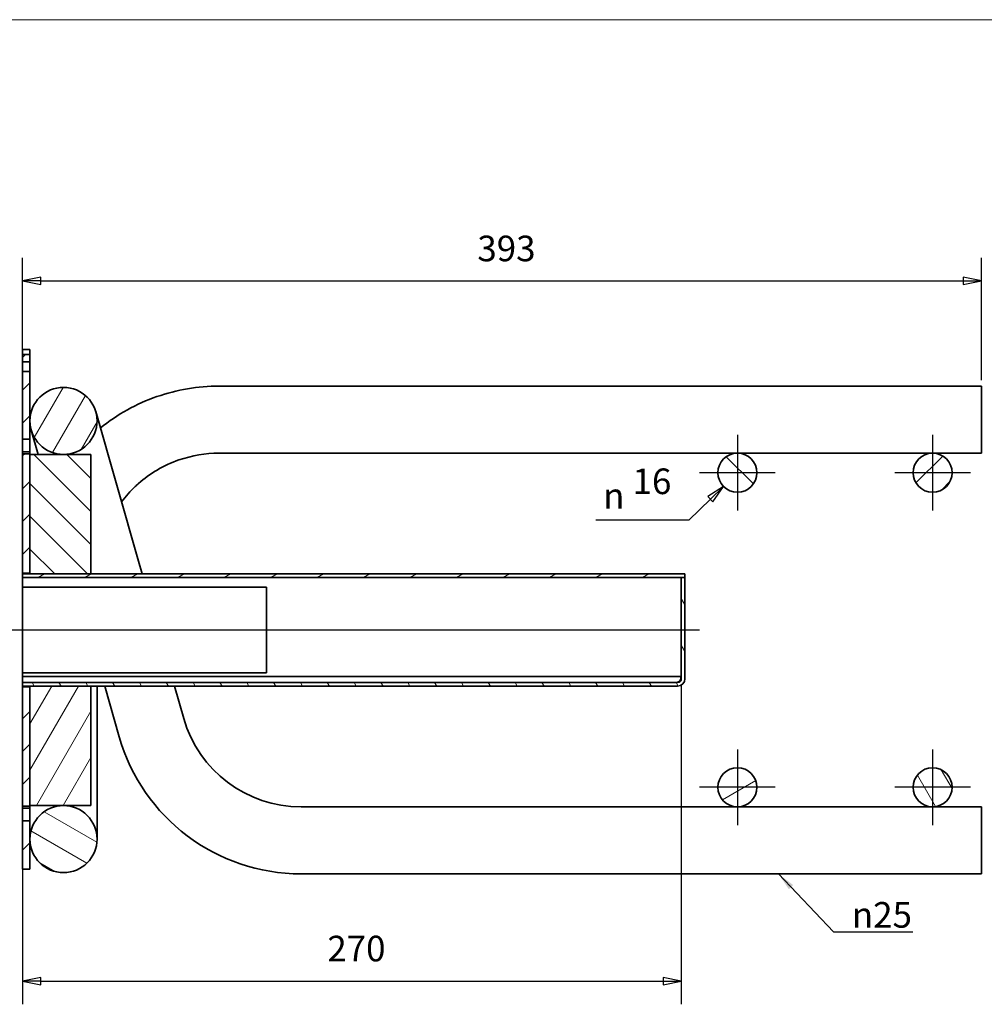
# Model space of a CAD drawing. Units: millimetres. Extents: x 54 to 1239, y 0 to 870.
# Drawn here: x 474 to 870, y 466 to 870 of the extents above; entities that cross this region are included whole.
import ezdxf

# ---------------------------------------------------------------- set-up
doc = ezdxf.new("R2010")
doc.units = ezdxf.units.MM
doc.header["$LTSCALE"] = 3
doc.linetypes.add('AUSGEZOGEN', pattern=[0])
for name, color, linetype, lineweight in [('Bemaßung (ISO)', 7, 'Continuous', 25), ('Mittellinie (ISO)', 7, 'Continuous', 25), ('Mittelpunktmarkierung (ISO)', 7, 'Continuous', 25), ('Schraffur (ISO)', 7, 'Continuous', 18), ('Sichtbar (ISO)', 7, 'Continuous', 35), ('Standard', 7, 'AUSGEZOGEN', 25), ('Symbol (ISO)', 7, 'Continuous', 25)]:
    doc.layers.add(name, color=color, linetype=linetype, lineweight=lineweight)
doc.styles.add('Notiztext (DIN)', font='isocpeur.ttf')
doc.styles.add('Textstil15', font='AIGDT___.TTF')
doc.dimstyles.new('Standard - Methode 2a (DIN)$7', dxfattribs={"dimscale": 3, "dimtxt": 3.5, "dimasz": 2.5, "dimexe": 3.175, "dimexo": 0.8, "dimgap": 0.8, "dimtad": 1, "dimtih": 1, "dimtoh": 1, "dimtxsty": 'Notiztext (DIN)', "dimcen": 0.09, "dimdle": 10, "dimclrd": 256, "dimclre": 256, "dimclrt": 256, "dimazin": 2, "dimtfac": 1, "dimtmove": 0, "dimatfit": 3, "dimfxl": 0, "dimtolj": 1, "dimlwd": -1, "dimlwe": -1, "dimarcsym": 0})
pattern_1 = [(45, (0, 0), (-6.73519, 6.73519), [])]
pattern_2 = [(135.0002, (0, 0), (-6.73517, -6.73522), [])]
pattern_3 = [(60, (0, 0), (-8.24889, 4.7625), [])]
pattern_4 = [(120.0002, (0, 0), (-8.24888, -4.762525), [])]
pattern_5 = [(30, (0, 0), (-4.7625, 8.24889), [])]

# ---------------------------------------------------------------- blocks, each defined once
blk = doc.blocks.new('Rahmen Rahmen A3 q')
at = {"layer": 'Standard', "color": 7, "linetype": 'AUSGEZOGEN', "lineweight": 13}
blk.add_line((413, 290), (18, 290), dxfattribs=at)

msp = doc.modelspace()

# ---------------------------------------------------------------- hatches: boundary and pattern name
at = {"layer": 'Schraffur (ISO)'}
h = msp.add_hatch(dxfattribs=at)
h.set_pattern_fill('ANSI31', color=256, scale=76.2, style=0)
h.set_pattern_definition(pattern_1)
h.paths.add_polyline_path([(475.6, 732.75), (478.6, 732.75), (478.6, 729.75), (475.6, 729.75)])
h = msp.add_hatch(dxfattribs=at)
h.set_pattern_fill('ANSI31', color=256, scale=76.2, style=0)
h.set_pattern_definition(pattern_1)
h.paths.add_polyline_path([(478.6, 725.75), (475.6, 725.75), (475.6, 698), (478.6, 698)])
h = msp.add_hatch(dxfattribs=at)
h.set_pattern_fill('ANSI31', color=256, scale=76.2, angle=15, style=0)
h.set_pattern_definition(pattern_3)
edge = h.paths.add_edge_path()
edge.add_ellipse((492.35, 705.5), major_axis=(0, 13.75), ratio=1, start_angle=0, end_angle=360)
h = msp.add_hatch(dxfattribs=at)
h.set_pattern_fill('ANSI31', color=256, scale=76.2, style=0)
h.set_pattern_definition(pattern_1)
h.paths.add_polyline_path([(475.6, 643), (478.6, 643), (478.6, 692), (475.6, 692)])
h = msp.add_hatch(dxfattribs=at)
h.set_pattern_fill('ANSI31', color=256, scale=76.2, angle=90.0002, style=0)
h.set_pattern_definition(pattern_2)
h.paths.add_polyline_path([(478.6, 642.75), (503.6, 642.75), (503.6, 691.75), (478.6, 691.75)])
h = msp.add_hatch(dxfattribs=at)
h.set_pattern_fill('ANSI31', color=256, scale=76.2, angle=90.0002, style=0)
h.set_pattern_definition(pattern_2)
edge = h.paths.add_edge_path()
edge.add_ellipse((768.6, 684.25), major_axis=(0, -8), ratio=1, start_angle=0, end_angle=360)
h = msp.add_hatch(dxfattribs=at)
h.set_pattern_fill('ANSI31', color=256, scale=76.2, style=0)
h.set_pattern_definition(pattern_1)
edge = h.paths.add_edge_path()
edge.add_ellipse((848.6, 684.25), major_axis=(0, -8), ratio=1, start_angle=0, end_angle=360)
h = msp.add_hatch(dxfattribs=at)
h.set_pattern_fill('ANSI31', color=256, scale=76.2, angle=-15, style=0)
h.set_pattern_definition(pattern_5)
h.paths.add_polyline_path([(747.1, 642.75), (475.6, 642.75), (475.6, 641.25), (747.1, 641.25)])
h = msp.add_hatch(dxfattribs=at)
h.set_pattern_fill('ANSI31', color=256, scale=76.2, angle=75.0002, style=0)
h.set_pattern_definition(pattern_4)
edge = h.paths.add_edge_path()
edge.add_ellipse((744.1, 599.75), major_axis=(3, 0), ratio=1, start_angle=270, end_angle=360)
edge.add_line((747.1, 599.75), (747.1, 641.25))
edge.add_line((747.1, 641.25), (745.6, 641.25))
edge.add_line((745.6, 641.25), (745.6, 599.75))
edge.add_ellipse((744.1, 599.75), major_axis=(0, -1.5), ratio=1, start_angle=0, end_angle=90, ccw=False)
edge.add_line((744.1, 598.25), (475.6, 598.25))
edge.add_line((475.6, 598.25), (475.6, 596.75))
edge.add_line((475.6, 596.75), (744.1, 596.75))
h = msp.add_hatch(dxfattribs=at)
h.set_pattern_fill('ANSI31', color=256, scale=76.2, style=0)
h.set_pattern_definition(pattern_1)
h.paths.add_polyline_path([(478.6, 596.5), (475.6, 596.5), (475.6, 547.5), (478.6, 547.5)])
h = msp.add_hatch(dxfattribs=at)
h.set_pattern_fill('ANSI31', color=256, scale=76.2, angle=15, style=0)
h.set_pattern_definition(pattern_3)
h.paths.add_polyline_path([(503.6, 596.75), (478.6, 596.75), (478.6, 547.75), (503.6, 547.75)])
h = msp.add_hatch(dxfattribs=at)
h.set_pattern_fill('ANSI31', color=256, scale=76.2, angle=-15, style=0)
h.set_pattern_definition(pattern_5)
edge = h.paths.add_edge_path()
edge.add_ellipse((768.6, 555.25), major_axis=(0, 8), ratio=1, start_angle=0, end_angle=360)
h = msp.add_hatch(dxfattribs=at)
h.set_pattern_fill('ANSI31', color=256, scale=76.2, angle=75.0002, style=0)
h.set_pattern_definition(pattern_4)
edge = h.paths.add_edge_path()
edge.add_ellipse((848.6, 555.25), major_axis=(0, 8), ratio=1, start_angle=0, end_angle=360)
h = msp.add_hatch(dxfattribs=at)
h.set_pattern_fill('ANSI31', color=256, scale=76.2, angle=105.0002, style=0)
h.set_pattern_definition([(150.0002, (0, 0), (-4.76246, -8.24891), [])])
edge = h.paths.add_edge_path()
edge.add_ellipse((492.35, 534), major_axis=(13.75, 0), ratio=1, start_angle=0, end_angle=360)
h = msp.add_hatch(dxfattribs=at)
h.set_pattern_fill('ANSI31', color=256, scale=76.2, style=0)
h.set_pattern_definition(pattern_1)
h.paths.add_polyline_path([(475.6, 521.75), (478.6, 521.75), (478.6, 541.5), (475.6, 541.5)])

# ---------------------------------------------------------------- linework, layer by layer
at = {"layer": 'Bemaßung (ISO)'}
for p, q in [((475.6, 694.4), (475.6, 772.4)), ((868.6, 722.15), (868.6, 772.4)), ((483.1, 764.37), (475.6, 762.87)), ((483.1, 761.37), (483.1, 764.37)), ((868.6, 762.87), (861.1, 764.37)), ((861.1, 764.37), (861.1, 761.37)), ((483.1, 762.87), (475.6, 762.87)), ((475.6, 762.87), (483.1, 761.37)), ((483.1, 762.87), (861.1, 762.87)), ((861.1, 762.87), (868.6, 762.87)), ((861.1, 761.37), (868.6, 762.87)), ((762.89, 678.64), (756.48, 674.46)), ((757.53, 673.39), (762.89, 678.64)), ((758.58, 672.32), (762.89, 678.64)), ((756.48, 674.46), (758.58, 672.32)), ((757.53, 673.39), (748.73, 664.75)), ((748.73, 664.75), (710.57, 664.75)), ((475.6, 599.85), (475.6, 466.27)), ((745.6, 597.35), (745.6, 466.27)), ((483.1, 477.3), (475.6, 475.8)), ((483.1, 474.3), (483.1, 477.3)), ((745.6, 475.8), (738.1, 477.3)), ((738.1, 477.3), (738.1, 474.3)), ((483.1, 475.8), (475.6, 475.8)), ((475.6, 475.8), (483.1, 474.3)), ((483.1, 475.8), (738.1, 475.8)), ((738.1, 475.8), (745.6, 475.8)), ((738.1, 474.3), (745.6, 475.8))]:
    msp.add_line(p, q, dxfattribs=at)
at = {"layer": 'Bemaßung (ISO)', "flags": 128}
for points in [[(483.1, 764.37), (475.6, 762.87), (483.1, 761.37), (483.1, 764.37)], [(861.1, 761.37), (868.6, 762.87), (861.1, 764.37), (861.1, 761.37)], [(758.58, 672.32), (762.89, 678.64), (756.48, 674.46), (758.58, 672.32)], [(483.1, 477.3), (475.6, 475.8), (483.1, 474.3), (483.1, 477.3)], [(738.1, 474.3), (745.6, 475.8), (738.1, 477.3), (738.1, 474.3)]]:
    msp.add_lwpolyline(points, dxfattribs=at)
at = {"layer": 'Bemaßung (ISO)'}
for points in [[(483.1, 764.37), (475.6, 762.87), (483.1, 761.37), (483.1, 764.37)], [(861.1, 761.37), (868.6, 762.87), (861.1, 764.37), (861.1, 761.37)], [(758.58, 672.32), (762.89, 678.64), (756.48, 674.46), (758.58, 672.32)], [(483.1, 477.3), (475.6, 475.8), (483.1, 474.3), (483.1, 477.3)], [(738.1, 474.3), (745.6, 475.8), (738.1, 477.3), (738.1, 474.3)]]:
    msp.add_solid(points, dxfattribs=at)
at = {"layer": 'Mittellinie (ISO)', "linetype": 'Continuous'}
msp.add_line((753.1, 619.75), (468.1, 619.75), dxfattribs=at)
at = {"layer": 'Mittelpunktmarkierung (ISO)', "linetype": 'Continuous'}
for p, q in [((768.6, 699.75), (768.6, 668.75)), ((848.6, 699.75), (848.6, 668.75)), ((784.1, 684.25), (753.1, 684.25)), ((864.1, 684.25), (833.1, 684.25)), ((768.6, 570.75), (768.6, 539.75)), ((848.6, 570.75), (848.6, 539.75)), ((784.1, 555.25), (753.1, 555.25)), ((864.1, 555.25), (833.1, 555.25))]:
    msp.add_line(p, q, dxfattribs=at)
at = {"layer": 'Sichtbar (ISO)'}
for p, q in [((475.6, 734.75), (478.6, 734.75)), ((475.6, 734.75), (475.6, 732.75)), ((475.6, 732.75), (478.6, 732.75)), ((475.6, 732.75), (475.6, 729.75)), ((478.6, 732.75), (478.6, 734.75)), ((478.6, 729.75), (478.6, 732.75)), ((475.6, 729.75), (478.6, 729.75)), ((475.6, 725.75), (475.6, 729.75)), ((478.6, 729.75), (478.6, 725.75)), ((478.6, 725.75), (475.6, 725.75)), ((475.6, 725.75), (475.6, 698)), ((478.6, 698), (478.6, 725.75)), ((868.6, 719.75), (556.1, 719.75)), ((868.6, 692.25), (868.6, 719.75)), ((523.14, 648.01), (505.56, 709.29)), ((479.13, 701.71), (481.99, 691.75)), ((475.6, 698), (478.6, 698)), ((475.6, 692.85), (475.6, 698)), ((478.6, 698), (478.6, 692.85)), ((475.6, 692.85), (478.6, 692.85)), ((475.6, 692), (475.6, 692.85)), ((478.6, 692), (475.6, 692)), ((475.6, 692), (475.6, 643)), ((478.6, 692.85), (478.6, 692)), ((478.6, 643), (478.6, 692)), ((503.6, 691.75), (478.6, 691.75)), ((478.6, 691.75), (478.6, 642.75)), ((503.6, 642.75), (503.6, 691.75)), ((868.6, 692.25), (556.1, 692.25)), ((523.14, 648.01), (524.64, 642.75)), ((475.6, 643), (478.6, 643)), ((475.6, 642.75), (475.6, 643)), ((747.1, 642.75), (475.6, 642.75)), ((475.6, 642.75), (475.6, 641.25)), ((478.6, 642.75), (503.6, 642.75)), ((747.1, 641.25), (747.1, 642.75)), ((475.6, 641.25), (747.1, 641.25)), ((475.6, 639.75), (475.6, 641.25)), ((475.6, 637.25), (475.6, 639.75)), ((747.1, 641.25), (745.6, 641.25)), ((745.6, 641.25), (745.6, 599.75)), ((747.1, 599.75), (747.1, 641.25)), ((575.6, 637.25), (475.6, 637.25)), ((475.6, 637.25), (475.6, 602.25)), ((575.6, 602.25), (575.6, 637.25)), ((475.6, 600.75), (475.6, 602.25)), ((475.6, 602.25), (575.6, 602.25)), ((475.6, 600.75), (475.6, 599.75)), ((475.6, 600.75), (745.6, 600.75)), ((475.6, 599.75), (475.6, 598.25)), ((744.1, 598.25), (475.6, 598.25)), ((475.6, 598.25), (475.6, 596.75)), ((745.4, 600.75), (745.4, 599.75)), ((475.6, 596.5), (475.6, 596.75)), ((475.6, 596.75), (744.1, 596.75)), ((478.6, 596.5), (475.6, 596.5)), ((475.6, 596.5), (475.6, 547.5)), ((503.6, 596.75), (478.6, 596.75)), ((478.6, 596.75), (478.6, 547.75)), ((478.6, 547.5), (478.6, 596.5)), ((503.6, 547.75), (503.6, 596.75)), ((506.1, 596.75), (506.1, 570.81)), ((509.23, 596.75), (515.21, 575.89)), ((537.84, 596.75), (541.64, 583.47)), ((506.1, 534), (506.1, 570.81)), ((475.6, 547.5), (478.6, 547.5)), ((475.6, 546.65), (475.6, 547.5)), ((475.6, 546.65), (478.6, 546.65)), ((475.6, 541.5), (475.6, 546.65)), ((478.6, 547.75), (503.6, 547.75)), ((478.6, 547.5), (478.6, 546.65)), ((478.6, 546.65), (478.6, 541.5)), ((589.71, 547.25), (868.6, 547.25)), ((868.6, 519.75), (868.6, 547.25)), ((478.6, 541.5), (475.6, 541.5)), ((475.6, 541.5), (475.6, 521.75)), ((478.6, 521.75), (478.6, 541.5)), ((475.6, 521.75), (478.6, 521.75)), ((589.71, 519.75), (868.6, 519.75))]:
    msp.add_line(p, q, dxfattribs=at)
for centre, radius in [((492.35, 705.5), 13.75), ((768.6, 684.25), 8), ((848.6, 684.25), 8), ((768.6, 555.25), 8), ((848.6, 555.25), 8), ((492.35, 534), 13.75)]:
    msp.add_circle(centre, radius, dxfattribs=at)
for centre, radius, start, end in [((556.1, 642.25), 77.5, 90, 109.1697), ((556.1, 642.25), 50, 90, 109.1697), ((744.1, 599.75), 3, 270, 0), ((744.1, 599.75), 1.5, 270, 0), ((589.71, 597.25), 50, 196, 270), ((589.71, 597.25), 77.5, 196, 270)]:
    msp.add_arc(centre, radius, start, end, dxfattribs=at)
for points, knots in [([(507.48, 702.6), (510.89, 705.34), (514.62, 707.87), (522.38, 712.17), (526.47, 714), (530.65, 715.45)], [0.64549, 0.64549, 0.64549, 0.64549, 2.007081, 2.007081, 3.335968, 3.335968, 3.335968, 3.335968]), ([(539.68, 689.48), (536.53, 688.38), (533.46, 686.94), (527.91, 683.67), (525.36, 681.8), (522.67, 679.44), (522.21, 679.01), (521.75, 678.59)], [0, 0, 0, 0, 1.000445, 1.000445, 1.997228, 1.997228, 2.214777, 2.214777, 2.214777, 2.214777]), ([(744.1, 598.34), (744.54, 598.48), (744.93, 598.77), (745.17, 599.16), (745.29, 599.34), (745.36, 599.54), (745.4, 599.75)], [0.2349485, 0.2349485, 0.2349485, 0.2349485, 0.7589039, 0.7589039, 0.7589039, 1, 1, 1, 1])]:
    msp.add_open_spline(points, degree=3, knots=knots, dxfattribs=at)
for points in [[(521.75, 678.59), (519.73, 676.67), (517.85, 674.57), (516.16, 672.33)], [(744.1, 598.34), (743.9, 598.28), (743.7, 598.25), (743.49, 598.25)], [(745.4, 599.75), (745.37, 599.41), (745.31, 599.07), (745.23, 598.76)]]:
    msp.add_open_spline(points, degree=3, dxfattribs=at)

# ---------------------------------------------------------------- block references
at = {"xscale": 3, "yscale": 3, "zscale": 3}
msp.add_blockref('Rahmen Rahmen A3 q', (0, 0), dxfattribs=at)

# ---------------------------------------------------------------- texts
at = {"layer": 'Bemaßung (ISO)', "char_height": 10.5, "attachment_point": 7}
for s, insert, style in [('393', (661.99, 767.67), 'Notiztext (DIN)'), ('16', (725.63, 672.19), 'Notiztext (DIN)'), ('\\fAIGDT|b0|i0|p0;n', (713.57, 669.55), 'Textstil15'), ('270', (600.49, 480.6), 'Notiztext (DIN)')]:
    msp.add_mtext(s, dxfattribs=dict(at, insert=insert, style=style))
at = {"layer": 'Symbol (ISO)', "insert": (815.51, 497.7), "char_height": 10.5, "width": 26.4552, "attachment_point": 7, "style": 'Notiztext (DIN)'}
msp.add_mtext('\\fAIGDT|b0|i0;{\\H10.5000;n}\\fISOCPEUR|b0|i0;{\\H10.5000;25}', dxfattribs=at)

# ---------------------------------------------------------------- leaders
at = {"layer": 'Symbol (ISO)', "annotation_type": 0, "has_hookline": 1, "hookline_direction": 0, "text_width": 24.99}
msp.add_leader([(785.42, 519.75), (808.01, 495.95), (815.51, 495.95)], dimstyle='Standard - Methode 2a (DIN)$7', override={"dimgap": 0, "dimtad": 1}, dxfattribs=at)

doc.saveas('drawing.dxf')
